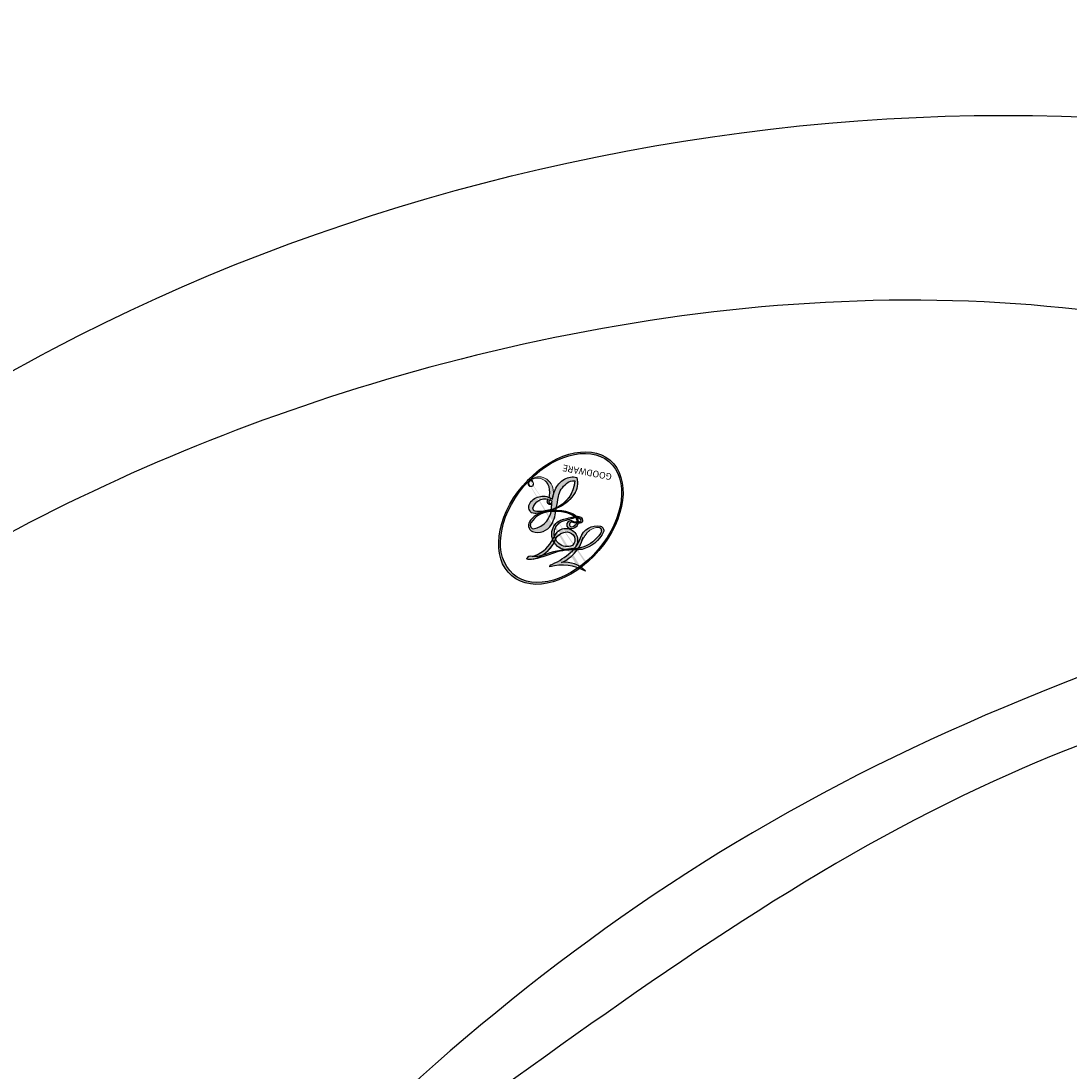
# Model space of a CAD drawing. Units: millimetres. Extents: x 1059 to 2319, y 82 to 973.
# Drawn here: x 2222 to 2222, y 320 to 320 of the extents above; entities that cross this region are included whole.
import ezdxf
from ezdxf.xclip import XClip

# ---------------------------------------------------------------- set-up
doc = ezdxf.new("R2010")
doc.units = ezdxf.units.MM
doc.header["$XCLIPFRAME"] = 2
doc.layers.add('H-06.木作(細線)', color=8, linetype='Continuous')
doc.layers.add('H-08.木作(細線)', color=8, linetype='Continuous')
doc.layers.add('logo', color=240, linetype='Continuous', plot=False)
doc.styles.get("Standard").update_dxf_attribs({"font": 'arial.ttf'})

# ---------------------------------------------------------------- blocks, each defined once
blk = doc.blocks.new('logo')
at = {"layer": 'logo'}
h = blk.add_hatch(color=256, dxfattribs=at)
edge = h.paths.add_edge_path()
edge.add_ellipse((0.1802914912277629, 0.6045799425100995), major_axis=(0.3229310822019948, 0.5660060967866092), ratio=0.6591105981489803, start_angle=263.8575603848327, end_angle=429.8250477163325)
edge.add_arc((0.01771428938263853, 1.391569346549659), 0.3993341679718461, 258.9967413552358, 261.0580007118785)
edge.add_ellipse((0.1787985320825101, 0.6023774291033988), major_axis=(0.3143045515932551, 0.550886248658738), ratio=0.6598378267023628, start_angle=263.2429892943743, end_angle=428.5195051545401, ccw=False)
edge.add_arc((0.5073199427151849, 0.3746967277193107), 0.04332311897827124, 263.9961799065642, 282.4455010696743)
edge = h.paths.add_edge_path()
edge.add_ellipse((0.1787985320825101, 0.6023774291033988), major_axis=(0.3143045515932551, 0.550886248658738), ratio=0.6598378267023628, start_angle=70.27444383542638, end_angle=262.8393938163964, ccw=False)
edge.add_arc((0.03068698310926266, 1.204096049413238), 0.2374621132576002, 245.2323085429004, 248.2556509235489, ccw=False)
edge.add_ellipse((0.1802914912277629, 0.6045799425100995), major_axis=(0.3229310822019948, 0.5660060967866092), ratio=0.6591105981489803, start_angle=71.19986132064916, end_angle=263.5874831709492)
edge.add_arc((0.5026783769171743, 0.3667582457528624), 0.03889587363998076, 266.46582511937555, 288.39279538090886, ccw=False)
edge = h.paths.add_edge_path(flags=17)
edge.add_line((0.1957087584469264, 1.019739823916098), (0.1957087584469264, 1.034098023633305))
edge.add_arc((0.01771428938263853, 1.391569346549659), 0.3993341679718463, 261.0580007118787, 296.46993326101176, ccw=False)
edge.add_ellipse((0.1787985320825101, 0.6023774291033988), major_axis=(0.3143045515932551, 0.550886248658738), ratio=0.6598378267023628, start_angle=68.51950515454008, end_angle=70.27444383542637)
edge.add_arc((0.03068698310926266, 1.204096049413238), 0.2374621132576002, 248.2556509235472, 287.7328540247523)
edge.add_arc((0.1787515700016229, 0.8428055305785165), 0.1548912369510153, 119.2734902879766, 139.7005654380212)
edge.add_arc((0.4473028325628547, 0.5857130801532549), 0.5264673858294753, 137.2637964536153, 146.3296441712179)
edge.add_arc((0.699990274517404, 0.4866655720743438), 0.7937747080540483, 150.495440047385, 153.133153759539)
edge.add_arc((0.1745226173352421, 0.06722498738599825), 0.7993051380316838, 100.81859140067678, 103.20768185935663, ccw=False)
edge.add_arc((0.3030484850914945, 0.6842535605883313), 0.3253316575808651, 138.9230766667263, 148.8947779466664, ccw=False)
edge.add_arc((0.6247753021470999, 0.3946425204858315), 0.7581851605665992, 124.46568866148871, 138.4001760205241, ccw=False)
edge = h.paths.add_edge_path()
edge.add_arc((0.03068698310926266, 1.204096049413238), 0.2374621132576002, 233.3595557964515, 245.2323085428985)
edge.add_ellipse((0.1802914912277629, 0.6045799425100995), major_axis=(0.3229310822019948, 0.5660060967866092), ratio=0.6591105981489803, start_angle=69.8250477163325, end_angle=71.19986132064912, ccw=False)
edge.add_arc((0.01771428938263853, 1.391569346549659), 0.3993341679718461, 251.1922767923416, 258.9967413552355, ccw=False)
h.paths.add_polyline_path([(-0.05230556841343059, 0.8157453957182952, -0.021859056043336), (-0.01507380947805359, 0.83128368382404, -0.004954860000038527), (-0.00810373917556717, 0.8453871283209082, 0.01296660139934615), (-0.04819829918778851, 0.8348734075898392, 0.2233168218597432), (-0.2014011449027748, 0.6528535364541312, 0.4252427048585448), (-0.1683051170384715, 0.6103540628209885, 0.3932468187878483), (-0.01762062065063219, 0.7391353612993043, -0.08455806392049481), (0.01863162675181229, 0.8422020905063619, 0.01919431720782771), (-0.01507380947805359, 0.83128368382404, 0.00472601496695061), (-0.02146029121468018, 0.817705401067542, 0.02114843064291109), (-0.0385352395078371, 0.731271739926342, -0.08072109411544336), (-0.0657668188050593, 0.6647157422494274, -0.1041126089873124), (-0.1095005248516827, 0.6338635803485886, -0.09487265850930753), (-0.1615376919817209, 0.6213485423295424, -0.2078766928766236), (-0.1806048093676509, 0.6426082113111988, -0.2230344450931209), (-0.1780736952623556, 0.6710532802908347, -0.1686900671656828)], flags=17)
h.paths.add_polyline_path([(0.3601444251999055, 0.9744338414684535, 0.08859226629592737), (0.2835073553887923, 0.9527853389090524, 0.1407242370476406), (0.1982018572907691, 0.8196671719715596, -0.01227177250547251), (0.2022841222515126, 0.8147051671339796, -0.04153164331666979), (0.2150540611637553, 0.7974176329671536, 0.005558464624925259), (0.2209631089517643, 0.8159314326703679, -0.1878740793793823)], flags=17)
h.paths.add_polyline_path([(0.1897142947582324, 0.7303215851770801, 0.0115915370869728), (0.2047059639044164, 0.7679695011984222, 0.05688370383272847), (0.1918557768840401, 0.7904103092669175, -0.2712076389547624), (0.104537738736326, 0.711475444863936, -0.6796773919459298), (0.03965647445693321, 0.8164824763771321, -0.2900714316886079), (0.156914567009153, 0.8216799143929165, -0.1039224699488403), (0.1918557768840401, 0.7904103092669175, 0.05334853169188579), (0.1967681846745108, 0.8147051671339796, -0.004507969820746855), (0.1982018572907691, 0.8196671719715596, 0.2206035135701973), (0.0977739846730401, 0.8649461524264552, -0.01550142577462651), (0.0459350263390661, 0.8490112198160205, 0.00876830390257717), (0.03017708532752295, 0.8452974066130992, 0.02953939081686043), (0.0175457415789424, 0.8363910639072856, 1.009366776920765)], flags=17)
h.paths.add_polyline_path([(0.2150540611637553, 0.7974176329671536, -0.008928044058282365), (0.2047059639044164, 0.7679695011984222, -0.3476776960045613), (0.1679542116507946, 0.6313600905932617, 0.007270499821651857), (0.06358657876626239, 0.5787944804405925, -0.03560609058727635), (0.05895027547740028, 0.575940708536109, 0.01139008744123329), (0.06744892920141865, 0.571468074654149, 0.0121005007826768), (0.1545408028796373, 0.6096588174459612, 0.4616392744760571)], flags=17)
h.paths.add_polyline_path([(0.1077747728140821, 0.6735532254033387, 0.4331813314891947), (0.02724251157269464, 0.6315920425049626, 0.04485966569812438), (0.02569205851068546, 0.6202306754530582, -0.02678327127818661), (0.03807156646325893, 0.622268852538582, -0.142026000870599), (0.04976623274160374, 0.6424708780014043, -0.3074293050449363), (0.08627541476562328, 0.6616177569894717, -0.9534009816383994), (0.07053261014334566, 0.6213149306240666, 0.06961301498217881), (0.03807156646325893, 0.622268852538582, 0.04289129193809801), (0.03695020705163188, 0.6151785492311319, -0.06771935356188001), (0.07003147040268232, 0.6143533218064476, 0.8933793397286959)], flags=17)
h.paths.add_polyline_path([(0.02131583426853467, 0.6124138967943509, -0.009242549506202803), (0.0257419910212775, 0.6134095670768147, -0.02665142947774641), (0.02569205851068546, 0.6202306754530582, 0.01368370592972651), (0.01946887659505592, 0.6186807099666112, 0.1743261054895702), (-0.00349825258126657, 0.6062716579290282, 0.391287119431291), (0.005613851330053876, 0.5707360095921103, 0.2105547002655037), (0.0418485647696798, 0.5632758718793411), (0.04291173479759891, 0.561601267801052, 0.001325611377629147), (0.05259464934169955, 0.5654491270888684, -0.005065274568175245), (0.04991129326299415, 0.5670845499780626, -0.02752815215014762), (0.0446363764040143, 0.5717549030196096, -0.1952920133699726), (0.0171001214930584, 0.5801918241422754, -0.6592984287717002)], flags=17)
h.paths.add_polyline_path([(0.03695020705163188, 0.6151785492311319, 0.02312704452406808), (0.0257419910212775, 0.6134095670768147, 0.1846723411631602), (0.0446363764040143, 0.5717549030196096, 0.09835508698171387), (0.05895027547740028, 0.575940708536109, -0.00978770269035779), (0.05181627512683917, 0.5800900359981824, -0.240413133197712)], flags=17)
h.paths.add_polyline_path([(0.06744892920141865, 0.571468074654149, -0.002039086036632996), (0.05259464934169955, 0.5654491270888684, 0.07598953021402204), (0.09602777759209857, 0.5478220055574639, 0.1084310323164508), (0.2335050702713488, 0.5508145082039846, -0.004552359178270984), (0.2332031599398761, 0.5566395580299286, -0.0283319159353915), (0.1678197358887701, 0.5494967985196126, -0.1237080263213182)], flags=17)
h.paths.add_polyline_path([(0.3961773480441479, 0.7392365069936204, -0.5517299937189176), (0.4237469814415817, 0.6878573508229238, -0.1897896029508824), (0.3036419916588784, 0.5729648230417297, -0.01388117698386278), (0.2724998600933759, 0.5646047232085039, 0.01103912404721258), (0.2726171806607454, 0.556339671799833, 0.02216203085154623), (0.294634035688432, 0.561867080360571, -0.01096585878545845), (0.3113842380389542, 0.567947896755868, -0.001761100456537227), (0.3461386303115432, 0.5836198053202679, 0.03474429840727061), (0.3759161139769276, 0.6030616371772339, 0.08610291134086423), (0.4334771144822298, 0.6717654332396705, 0.5066594807780262), (0.3980013446580415, 0.7640918848564979, 0.3552052302613521), (0.2501881690386654, 0.6740848451963757, 0.09342211340373655), (0.2332031599398761, 0.5566395580299286, 0.01726283517204237), (0.2724998600933759, 0.5646047232085039, -0.3139095768473526)], flags=17)
h.paths.add_polyline_path([(0.2585770361056348, 0.5458189120918178, -0.00970179657672169), (0.2727876776061748, 0.5526473205472939, -0.004935924228143223), (0.2726171806607454, 0.556339671799833, -0.03536928119621949), (0.236726589517275, 0.5516129661345985, -0.00258674009545134), (0.2335050702713488, 0.5508145082039846, 0.01440468535962261), (0.2351580052327336, 0.5324356305582114, -0.02050935983597559)], flags=17)
h.paths.add_polyline_path([(0.2732093080103368, 0.546779193443399, -0.00785664003140717), (0.2727876776061748, 0.5526473205472939, 0.009701796576718462), (0.2585770361056348, 0.5458189120918178, 0.02050935983598017), (0.2351580052327336, 0.5324356305582114, 0.000680888531336392), (0.2352623283550201, 0.531569460575156, -0.002588116351320516), (0.23603359471781, 0.5259769832246093, -0.01371258215328648), (0.2485680980298639, 0.5342724894226194, -0.01198013518408353)], flags=17)
h.paths.add_polyline_path([(0.2775829619658907, 0.5197747030988467, -0.03657898652114943), (0.2732093080103368, 0.546779193443399, 0.0119801351840829), (0.2485680980298639, 0.5342724894226194, 0.0134108692760928), (0.2360495025222917, 0.5258569488760259, 0.001088580213132376), (0.2350756948035269, 0.5251725232747049, 0.01593336830827142), (0.2355443970463966, 0.4269779970863965, -0.1902026159777679), (0.1870881993254443, 0.3040625678486322, -0.2661611695614833), (0.1213594572309376, 0.2691329711169601, -0.2073165086283806), (0.1832547434769367, 0.4774749345606324, -0.06459314176191647), (0.2350792635388643, 0.5253040150964807, -0.001016817078696529), (0.2352623283550201, 0.531569460575156, -0.0006808885313488096), (0.2351580052327336, 0.5324356305582114, 0.1525377839630521), (0.1076289262309729, 0.3834219235513956, 0.2302412230988999), (0.1105060786630929, 0.23817483466064, 0.234094741273827), (0.2113390103604615, 0.2714774613959889, 0.172716903701725), (0.2737502371583105, 0.3748320669747045, 0.02813155534165157), (0.2812866608765034, 0.4407611798724247, -0.01435151781848595), (0.2820583406301012, 0.4591253095941283, 0.06201608288984124), (0.3139585848584829, 0.4484350370994434, 0.3494866153747248), (0.464949853851067, 0.5256955051090699, 0.3924066729197783), (0.4355419280163915, 0.6057995947885502, 0.1301076997640089), (0.3830701842125563, 0.5999521838903092, 0.001865372168486674), (0.3461386303115432, 0.5836198053202679, -0.05472112838869806), (0.294634035688432, 0.561867080360571, 0.01459322496150621), (0.2727876776061748, 0.5526473205472939, 0.0078566400314079), (0.2732093080103368, 0.546779193443399, -0.01108000849836338), (0.2965086155727477, 0.55728347380591, -0.1006777564325591), (0.4078980002250319, 0.5882487102289815, -0.3492029408971026), (0.4322182231735496, 0.5655765199562666, -0.402436893655924), (0.3163307132363116, 0.4647718286369127, -0.009973720721309132), (0.3173924490274658, 0.4691670745141892, 0.6133720589346167), (0.2948300816515257, 0.5078601469804198, 0.1757128613883309), (0.2790813191950292, 0.5031389568403029, -0.002483924896502284), (0.2801474653115292, 0.4896262754855343, -0.4636439566526038), (0.3024185474187107, 0.4930488583158876, -0.5137676618201015), (0.300458431678635, 0.467046954633588, -0.0750515546979712), (0.2810496769998281, 0.4765659267541196, 0.007944002259326899)], flags=17)
h.paths.add_polyline_path([(0.3139585848584829, 0.4484350370994434, -0.06201608288984121), (0.2820583406301012, 0.4591253095941283, -0.007786344994728682), (0.2812866608765034, 0.4407611798724247, 0.02757247652769637), (0.2827627458300412, 0.4054988815096294, 0.05820023890153306), (0.2836784263763548, 0.3967188038159293, 0.2646597849976745), (0.3787276363163983, 0.2932210735971239, 0.3153274601522557), (0.4945893319254537, 0.328712794806961, -0.02586660080713447), (0.4907040384750871, 0.3297514328087345, -0.3803631673759104), (0.3531204571172566, 0.3280716161589226, -0.1539544757914205), (0.3145165439382254, 0.4049609248404522, -0.0908309219414973)], flags=17)
h.paths.add_polyline_path([(0.4638140665520041, 0.3683248876122889, 0.3364317195218746), (0.4907040384750871, 0.3297514328087345, 0.0258666008071405), (0.4945893319254537, 0.328712794806961, 0.02639439727819642), (0.4985565019924252, 0.3322692042911513, -0.0259271544351559), (0.4942123299151717, 0.3334040755398746, -0.1732853820220084), (0.4710130352214037, 0.3510598686052617, -0.6853148175230003), (0.4866631730146764, 0.3832862350909636, -0.4910266436165239), (0.5032800518129079, 0.3451704189756128, -0.04054744413361341), (0.4942123299151717, 0.3334040755398746, 0.0259271544351559), (0.4985565019924252, 0.3322692042911513, 0.1396531341872101), (0.5120559585211595, 0.3564227127581034, 1.004842765417396)], flags=17)
h.paths.add_polyline_path([(0.4060733820242604, 1.003818160015726, 0.1438390393645085), (0.3493907882984786, 0.9962406504719183, 0.06921317461904568), (0.2835073553887923, 0.9527853389090524, -0.08859226629592848), (0.3601444251999055, 0.9744338414684535, 0.4046355192096127)], flags=17)
h.paths.add_polyline_path([(0.2704679584294354, 0.9459210076247473, -0.01626974206808632), (0.2835073553887923, 0.9527853389090524, -0.06921317461904479), (0.3493907882984786, 0.9962406504719183, 0.03762599015117966), (0.2241811307776516, 0.932558245834116, -0.08221276787595427), (0.03803748201244161, 0.854791182407098, 0.004306136525557315), (0.02449301217347966, 0.8523235934781042, 0.008988616880162765), (0.01863162675181229, 0.8422020905063619, -0.006473605751648267), (0.03017708532752295, 0.8452974066130992, -0.1369455202377756), (0.0977739846730401, 0.8649461524264552, 0.05466800111129)], flags=17)
h = blk.add_hatch(color=256, dxfattribs=at)
edge = h.paths.add_edge_path()
edge.add_ellipse((0.1787985320825101, 0.6023774291033988), major_axis=(0.3143045515932551, 0.550886248658738), ratio=0.6598378267023628, start_angle=68.51950515454013, end_angle=70.27444383542638, ccw=False)
edge.add_arc((0.01771428938263853, 1.391569346549659), 0.3993341679718461, 258.9967413552348, 261.0580007118781, ccw=False)
edge.add_ellipse((0.1802914912277629, 0.6045799425100995), major_axis=(0.3229310822019948, 0.5660060967866092), ratio=0.6591105981489803, start_angle=69.82504771633249, end_angle=71.19986132064916)
edge.add_arc((0.03068698310926266, 1.204096049413238), 0.2374621132576002, 245.232308542898, 248.2556509235465)
for points in [[(0.01863162675181229, 0.8422020905063619, 0.01919431720782712), (-0.01507380947805359, 0.83128368382404, 0.00472601496695109), (-0.02146029121468018, 0.817705401067542, -0.04458682337099956), (-0.0444193095281662, 0.7318085008992057, -0.076229827986746), (-0.07547703635282232, 0.6710310665012003, -0.2358640760463701), (-0.1623128158807958, 0.6232642294426114, -0.4502974716918374), (-0.1780736952623556, 0.6710532802908347, -0.1686900671656764), (-0.05230556841343059, 0.8157453957182952, -0.02185905604333879), (-0.01507380947805359, 0.83128368382404, -0.004954860000039027), (-0.00810373917556717, 0.8453871283209082, 0.01296660139934728), (-0.04819829918778851, 0.8348734075898392, 0.2233168218597408), (-0.2014011449027748, 0.6528535364541312, 0.4252427048585448), (-0.1683051170384715, 0.6103540628209885, 0.3932468187878483), (-0.01762062065063219, 0.7391353612993043, -0.0845580639204947)], [(-0.1623128158807958, 0.6232642294426114, -0.2065216735365617), (-0.1806048093676509, 0.6426082113111988, 0.2078766928766259), (-0.1615376919817209, 0.6213485423295424, 0.02430501966049054), (-0.1477740670397907, 0.6226661580376458, -0.04337341925220608)], [(0.2726171806607454, 0.556339671799833, -0.01103912404721306), (0.2724998600933759, 0.5646047232085039, -0.01726283517204249), (0.2332031599398761, 0.5566395580299286, 0.004552359178271081), (0.2335050702713488, 0.5508145082039846, 0.002586740095451355), (0.236726589517275, 0.5516129661345985, 0.03536928119621992)]]:
    blk.add_hatch(color=256, dxfattribs=at).paths.add_polyline_path(points)
h = blk.add_hatch(color=256, dxfattribs=at)
h.paths.add_polyline_path([(0.2150540611637553, 0.7974176329671536, 0.04153164331664885), (0.2022841222515126, 0.8147051671339796, 0.01227177250549282), (0.1982018572907691, 0.8196671719715596, 0.004507969820750146), (0.1967681846745108, 0.8147051671339796, -0.05334853169187739), (0.1918557768840401, 0.7904103092669175, -0.05688370383272678), (0.2047059639044164, 0.7679695011984222, 0.008928044058282486)])
h.paths.add_polyline_path([(0.01863162675181229, 0.8422020905063619, -0.008988616880162116), (0.02449301217347966, 0.8523235934781042, 0.01042475127150461), (-0.00810373917556717, 0.8453871283209082, 0.004954860000038847), (-0.01507380947805359, 0.83128368382404, -0.01919431720782767)])
h.paths.add_polyline_path([(0.0977739846730401, 0.8649461524264552, 0.1369455202377763), (0.03017708532752295, 0.8452974066130992, -0.008768303902576382), (0.0459350263390661, 0.8490112198160205, 0.01550142577462738)])
h.paths.add_polyline_path([(0.03807156646325893, 0.622268852538582, 0.02678327127818773), (0.02569205851068546, 0.6202306754530582, 0.02665142947774828), (0.0257419910212775, 0.6134095670768147, -0.02312704452407075), (0.03695020705163188, 0.6151785492311319, -0.04289129193809763)])
h.paths.add_polyline_path([(0.06744892920141865, 0.571468074654149, -0.01139008744123158), (0.05895027547740028, 0.575940708536109, -0.09835508698171976), (0.0446363764040143, 0.5717549030196096, 0.02752815215013946), (0.04991129326299415, 0.5670845499780626, 0.005065274568173491), (0.05259464934169955, 0.5654491270888684, 0.00203908603663323)])
for p, q in [((0.1957087584469264, 1.034098023629667), (0.1957087584469264, 1.019739823916098)), ((0.04291173479759891, 0.561601267801052), (0.0418485647696798, 0.5632758718793411))]:
    blk.add_line(p, q, dxfattribs=at)
at = {"layer": 'logo', "lineweight": 0}
for p, q in [((0.1957087584469264, 1.019739823916098), (0.1957087584469264, 1.034098023629667)), ((0.0418485647696798, 0.5632758718793411), (0.04291173479759891, 0.561601267801052))]:
    blk.add_line(p, q, dxfattribs=at)
at = {"layer": 'logo'}
for points in [[(-0.1683051170384715, 0.6103540628209885, -0.4252427048585419), (-0.2014011449027748, 0.6528535364541312, -0.2233168218597428), (-0.04819829918778851, 0.8348734075898392, -0.02770344236119389), (0.03803748201244161, 0.854791182407098, 0.08221276787596012), (0.2241811307776516, 0.932558245834116, -0.03762599015117698), (0.3493907882984786, 0.9962406504719183, -0.1438390393645085), (0.4060733820242604, 1.003818160015726, -0.8727750605919423)], [(0.1957087584469264, 1.019739823916098, 0.06087570300022179), (0.05780434039661486, 0.8980197808350567, 0.1377163805939768), (-0.01762062065063219, 0.7391353612993043, -0.3932468187878277), (-0.1683051170384715, 0.6103540628209885, 79.5784587167159)], [(-0.1110283693142264, 1.013557302380832, 0.2001721110250373), (0.1957087584469264, 1.034098023629667, -0.06696522655621184)], [(-0.1110283693142264, 1.013557302380832, 0.2418021369812594), (0.1030130219332932, 0.9779164762112487, 0.5759375712262855)], [(0.1932232384260715, 1.018026474408543, 0.002732520062785908), (0.1957087584469264, 1.019739823916098)], [(0.3493907882984786, 0.9962406504719183, 0.2167173946758744), (0.1967681846745108, 0.8147051671339796, 0.6383265539989161)], [(0.2704679584294354, 0.9459210076247473, -0.105013371836621), (0.3601444251999055, 0.9744338414684535, 0.4046355192096127), (0.4060733820242604, 1.003818160015726, 1.743742499028333)], [(-0.05230556841343059, 0.8157453957182952, -0.05634865605229895), (0.0459350263390661, 0.8490112198160205, 0.07022894113525269), (0.2704679584294354, 0.9459210076247473, 0.769245452175019)], [(0.06061994034462259, 0.9429864337662366, 0.03957786866485315), (0.009155046396699618, 0.8775939219158317, 0.02119316860327467), (-0.02146029121468018, 0.817705401067542, 0.7003962402884644)], [(0.1030130219332932, 0.9779164762112487, 0.08936670223265955), (0.06061994034462259, 0.9429864337662366, 0.02839744826823236)], [(0.3601444251999055, 0.9744338414684535, 0.1878740793793891), (0.2209631089517643, 0.8159314326703679, 0.7832258060572383)], [(-0.1615376919817209, 0.6213485423295424, -0.4345306362253787), (-0.1780736952623556, 0.6710532802908347, -0.1686900671656771), (-0.05230556841343059, 0.8157453957182952, 0.9091828181362692)], [(-0.02146029121468018, 0.817705401067542, 0.02114843064290976), (-0.0385352395078371, 0.731271739926342, 0.6581859547938771)], [(0.2209631089517643, 0.8159314326703679, -0.02608314483907619), (0.1897142947582324, 0.7303215851770801, -1.009366776920672), (0.0175457415789424, 0.8363910639072856, 0.6247731714532294)], [(0.0175457415789424, 0.8363910639072856, -0.4169432612355427), (0.2022841222515126, 0.8147051671339796, 0.8285324686616854)], [(0.1967681846745108, 0.8147051671339796, -0.3293209606216967), (0.104537738736326, 0.711475444863936, -0.6796773919459292), (0.03965647445693321, 0.8164824763771321, 0.4158709405261485)], [(0.03965647445693321, 0.8164824763771321, -0.2900714316881845), (0.156914567009153, 0.8216799143929165, -0.5397990693515548), (0.1679542116507946, 0.6313600905932617, 0.007270499821651902), (0.06358657876626239, 0.5787944804405925, -1.514750343190106)], [(0.2022841222515126, 0.8147051671339796, -0.5130066076122632), (0.1545408028796373, 0.6096588174459612, -1.702754082827425)], [(0.1678197358887701, 0.5494967985196126, 0.05953593816143615), (0.3036419916588784, 0.5729648230417297, 0.1897896029508848), (0.4237469814415817, 0.6878573508229238, 0.5517299937189053), (0.3961773480441479, 0.7392365069936204, 0.3816204681033822), (0.2775829619658907, 0.5197747030988467, -0.007944002259329648), (0.2810496769998281, 0.4765659267541196, -0.007944002259329648)], [(0.3759161139769276, 0.6030616371772339, 0.08610291134086423), (0.4334771144822298, 0.6717654332396705, 0.5066594807780268), (0.3980013446580415, 0.7640918848564979, 0.3552052302613527), (0.2501881690386654, 0.6740848451963757, 0.1132693649479276), (0.2352623283550201, 0.531569460575156, 0.5831314952798562)], [(0.0418485647696798, 0.5632758718793411, -0.2105547002655265), (0.005613851330053876, 0.5707360095921103, -0.3912871194312475), (-0.00349825258126657, 0.6062716579290282, -0.1743261054895447), (0.01946887659505592, 0.6186807099666112, -0.1104059592868424), (0.07053261014334566, 0.6213149306240666, 0.9534009816383265), (0.08627541476562328, 0.6616177569894717)], [(0.06358657876626239, 0.5787944804405925, -0.3386137699050284), (0.0171001214930584, 0.5801918241422754, -0.6592984287716792), (0.02131583426853467, 0.6124138967943509, -0.1003158122521137), (0.07003147040268232, 0.6143533218064476, 0.8933793397286947), (0.1077747728140821, 0.6735532254033387, 0.4331813314891947), (0.02724251157269464, 0.6315920425049626, 0.2892991997957457), (0.04991129326299415, 0.5670845499780626, 0.0810860154248285), (0.09602777759209857, 0.5478220055574639, -0.6847837712609218)], [(0.08627541476562328, 0.6616177569894717, 0.307429305044931), (0.04976623274160374, 0.6424708780014043, 0.4464322647557979), (0.05181627512683917, 0.5800900359981824, 0.1452688044190072), (0.1678197358887701, 0.5494967985196126, -0.2149794390508303)], [(0.1545408028796373, 0.6096588174459612, -0.01546583697774856), (0.04291173479759891, 0.561601267801052, 0.6080141768509018)], [(0.2820583406301012, 0.4591253095941283, -0.03592576958861839), (0.2737502371583105, 0.3748320669747045, -0.1727169037017231), (0.2113390103604615, 0.2714774613959889, -0.2340947412738342), (0.1105060786630929, 0.23817483466064, -0.2302412230988991), (0.1076289262309729, 0.3834219235513956, -0.1735902124985646), (0.2585770361056348, 0.5458189120918178)], [(0.09602777759209857, 0.5478220055574639, 0.1110489197348274), (0.236726589517275, 0.5516129661345985, 0.1479759815441559), (0.3759161139769276, 0.6030616371772339, 0.3935249538523782)], [(0.2485680980298639, 0.5342724894226194, -0.02306320509228194), (0.2965086155727477, 0.55728347380591, -0.1006777564325578), (0.4078980002250319, 0.5882487102289815, -0.3492029408971207), (0.4322182231735496, 0.5655765199562666, -0.4024368936559268), (0.3163307132363116, 0.4647718286369127, -0.2471362217119116)], [(0.2585770361056348, 0.5458189120918178, -0.0352737193180119), (0.3113842380389542, 0.567947896755868, -0.003626484538416195), (0.3830701842125563, 0.5999521838903092, 0.3894892301551027)], [(0.3830701842125563, 0.5999521838903092, -0.1301076997640494), (0.4355419280163915, 0.6057995947885502, -0.3924066729197594), (0.464949853851067, 0.5256955051090699, -0.4206191088823891), (0.2820583406301012, 0.4591253095941283, -0.4206191088823891)], [(0.2352623283550201, 0.531569460575156, 0.01697180463822454), (0.2355443970463966, 0.4269779970863965, -0.1902026159777679), (0.1870881993254443, 0.3040625678486322, -0.2661611695614849), (0.1213594572309376, 0.2691329711169601, -0.2909371293761529), (0.2485680980298639, 0.5342724894226194, 0.2119685697849922)], [(0.2790813191950292, 0.5031389568403029, -0.1757128613882636), (0.2948300816515257, 0.5078601469804198, -0.6133720589346167), (0.3173924490274658, 0.4691670745141892)], [(0.300458431678635, 0.467046954633588, 0.5137676618199993), (0.3024185474187107, 0.4930488583158876, 0.463643956655889), (0.2801474653115292, 0.4896262754855343, 0.463643956655889)], [(0.300458431678635, 0.467046954633588, -0.07505155469793472), (0.2810496769998281, 0.4765659267541196)], [(0.3173924490274658, 0.4691670745141892, 0.009973720721305295), (0.3163307132363116, 0.4647718286369127, 0.009973720721305295)], [(0.3139585848584829, 0.4484350370994434, 0.09083092194145637), (0.3145165439382254, 0.4049609248404522, 0.1697044603992359), (0.3594272650934727, 0.3219648198219147)], [(0.5120559585211595, 0.3564227127581034, -0.1666618571212795), (0.4945893319254537, 0.328712794806961, -0.7073896391061711)]]:
    blk.add_lwpolyline(points, format="xyb", dxfattribs=at)
at = {"layer": 'logo', "lineweight": 0}
for centre, radius, start, end in [((0.01771428938263853, 1.391569346549659), 0.3993341679718463, 251.1922767913685, 296.4699332626376), ((0.6247753021470999, 0.3946425204858315), 0.7581851605665992, 124.4656886606378, 138.4001760202567), ((0.7093146972056275, 0.133641268644169), 0.9346779732865962, 112.6485816438124, 121.2677574869487), ((0.4726590013287932, 0.737680119077595), 0.2864412692628202, 115.4893780276352, 131.3266121880985), ((0.4726590013287932, 0.737680119077595), 0.2864412692628202, 115.4893780276352, 131.3266121880985), ((0.3906297195389925, 0.9035502959095538), 0.1014502404319982, 81.2438810002133, 113.9847934559651), ((0.3679265816626867, 1.01285662457758), 0.03920296189220897, 258.5501936325538, 346.6702123166829), ((0.4473028325628547, 0.5857130801532549), 0.5264673858294758, 137.263796452155, 146.3296441699156), ((-0.1037734331875981, 1.455891264829006), 0.6176015258742746, 283.2744387459256, 302.0739384075951), ((0.1787515700016229, 0.8428055305785165), 0.1548912369510153, 119.2734902882772, 139.7005654394931), ((-0.1850751435686107, 1.692813119699167), 0.8748527561050845, 288.8632517205265, 301.3797756777096), ((0.4726590013287932, 0.737680119077595), 0.2864412692628202, 131.3266121880985, 163.3678297330452), ((0.4940248927032371, 0.7165141910190869), 0.2905968438785877, 117.4328421612898, 159.9942786530922), ((0.3824366897497384, 0.7490435223962777), 0.2264900461198248, 115.8994592670164, 119.6278805318616), ((0.3824366897497384, 0.7490435223962777), 0.2264900461198247, 95.64847755732207, 115.8994592670164), ((0.3824366897497384, 0.7490435223962777), 0.2264900461198248, 95.64847755732207, 115.8994592670164), ((0.06880690531579603, 0.5809082623973154), 0.279622089332472, 114.7361682827167, 165.0904020367869), ((0.093143185151348, 0.5623139480239843), 0.2922034198878472, 119.8522701667186, 158.1526064312452), ((0.1439353603091149, 0.3979018227310007), 0.4616316210841608, 110.1482462160117, 115.1571751545784), ((0.1745226173352421, 0.06722498738599825), 0.7993051380316741, 103.2076818622485, 106.1792414672824), ((-0.5136094913195848, 0.9032331150892787), 0.4995256000179559, 339.9295794800711, 350.1413633094176), ((0.699990274517404, 0.4866655720743438), 0.7937747080540478, 154.2687147294743, 155.3518295122541), ((0.3030484850914945, 0.6842535605883313), 0.3253316575808651, 150.9547617137517, 170.2880518850071), ((0.699990274517404, 0.4866655720743438), 0.7937747080540478, 153.1331537588159, 154.2687147294743), ((0.699990274517404, 0.4866655720743438), 0.7937747080540479, 153.1331537588159, 154.2687147294743), ((0.1439353603091149, 0.3979018227310007), 0.4616316210841607, 105.7497728631555, 110.1482462160117), ((0.1439353603091149, 0.3979018227310007), 0.4616316210841607, 105.7497728631555, 110.1482462160117), ((0.699990274517404, 0.4866655720743438), 0.7937747080540479, 150.4954400472854, 153.1331537588159), ((0.1745226173352421, 0.06722498738599825), 0.7993051380316741, 100.8185914038015, 103.2076818622485), ((0.1745226173352421, 0.06722498738599825), 0.7993051380316745, 100.8185914038015, 103.2076818622485), ((0.1031355585600977, 0.7825537336520938), 0.1011141676495096, 147.8294666415768, 328.8978089759132), ((0.09917247269004292, 0.7340349746164065), 0.1309186474125093, 121.8036290198132, 128.5715906519971), ((0.3030484850914945, 0.6842535605883313), 0.3253316575808651, 148.8947779475074, 150.9547617137517), ((0.3030484850914945, 0.6842535605883313), 0.3253316575808651, 148.8947779475074, 150.9547617137517), ((0.1439353603091149, 0.3979018227310007), 0.4616316210841607, 104.2661524338862, 105.7497728631555), ((0.3030484850914945, 0.6842535605883313), 0.3253316575808652, 138.9230766657804, 148.8947779475074), ((0.1745226173352421, 0.06722498738599825), 0.7993051380316745, 99.83170370540198, 100.8185914038015), ((0.09287823058366484, 0.7768191064760686), 0.06637573533898945, 143.3047786126605, 280.1170213466692), ((0.09917247269004292, 0.7340349746164065), 0.1309186474125092, 90.61205172590071, 121.8036290198132), ((0.1439353603091149, 0.3979018227310007), 0.4616316210841607, 102.2566567033623, 104.2661524338862), ((0.1023880603188445, 0.7265248311214236), 0.1096705512175779, 60.18609267473747, 124.8898293947019), ((-0.1850751435686107, 1.692813119699167), 0.8748527561050845, 285.3108711469335, 288.8632517205265), ((0.09917247269004292, 0.7340349746164065), 0.1309186474125093, 40.85046461311279, 90.61205172590071), ((0.099974177979675, 0.7228969508951195), 0.1140187781782032, 36.30794345044671, 60.04002925768438), ((0.08078630195632286, 0.8255125719815624), 0.1164843213029707, 342.4614430133101, 354.6764463948511), ((0.08078630195632286, 0.8255125719815624), 0.1164843213029707, 342.4614430133101, 354.6764463948511), ((0.4726590013287932, 0.737680119077595), 0.2864412692628202, 163.3678297330452, 164.4009733132637), ((0.4726590013287932, 0.737680119077595), 0.2864412692628202, 163.3678297330452, 164.4009733132637), ((0.09917247269004292, 0.7340349746164065), 0.1309186474125093, 38.0381226940256, 40.85046461311279), ((0.09917247269004292, 0.7340349746164065), 0.1309186474125093, 38.0381226940256, 40.85046461311279), ((0.1047861610004475, 0.7293252578583633), 0.1295977675376132, 31.69606246082502, 41.20894696694587), ((0.1047861610004475, 0.7293252578583633), 0.1295977675376132, 31.69606246082502, 41.20894696694587), ((-0.6146506535424123, 1.07243430782637), 0.8740961532488335, 341.6615349788927, 342.9354281118616), ((-0.1621726876892353, 0.7557257770322394), 0.1455010033764225, 267.5844398299313, 353.4527415078689), ((-0.2581129174050147, 0.8026834608690478), 0.22514044059216, 324.2141919899058, 341.651058703596), ((0.08078630195632286, 0.8255125719815624), 0.1164843213029707, 281.7652561794561, 342.4614430133101), ((0.1047861610004475, 0.7293252578583633), 0.1295977675376132, 292.5764536897098, 31.69606246082502), ((0.099974177979675, 0.7228969508951195), 0.1140187781782032, 306.5995004689024, 23.28519288812475), ((-0.6146506535424123, 1.07243430782637), 0.8740961532488335, 336.9589667272514, 339.6154323667525), ((0.099974177979675, 0.7228969508951195), 0.1140187781782031, 23.28519288812475, 36.30794345044671), ((0.099974177979675, 0.7228969508951195), 0.1140187781782032, 23.28519288812475, 36.30794345044671), ((-0.6146506535424123, 1.07243430782637), 0.8740961532488335, 339.6154323667525, 341.6615349788927), ((-0.6146506535424123, 1.07243430782637), 0.8740961532488335, 339.6154323667525, 341.6615349788927), ((0.3794506305293908, 0.6281807258719709), 0.1371713240158113, 82.22764338249804, 160.4488610930458), ((0.4597120517555595, 0.5631287999676715), 0.1872180093974216, 109.8380167594119, 179.5483070871707), ((0.3937680870913027, 0.7048573197789665), 0.03446350318413553, 330.443963720577, 85.99131964731562), ((0.3818772865615756, 0.7049174528738149), 0.06133187303931486, 327.2799388023534, 74.75788067440284), ((-0.1643858568113501, 0.6475424788013697), 0.03739436968983657, 171.8347694280055, 263.9838472513553), ((-0.1490411439281161, 0.6541347435904754), 0.03360246894122688, 149.7687751392242, 246.7364448915305), ((-0.1667079289290996, 0.7340673527323816), 0.1108902572256605, 272.2715016923375, 325.3573380083242), ((0.08965602809803386, 0.6172881730826703), 0.06403161499941033, 167.0919180890337, 177.3661079519337), ((0.08718131134992291, 0.6148166790599134), 0.06224204794723829, 70.67896159582112, 164.3644022670932), ((0.07876203129308124, 0.612199669988513), 0.04191780493394283, 133.7672010887973, 166.1009147836056), ((0.08211939368993626, 0.6251612282003407), 0.03669265597683113, 83.49639397347016, 151.8522430485211), ((1.923171290096434, -2.983469533827702), 4.018430067321408, 115.8993602618152, 117.5656067191436), ((0.08555883026383526, 0.6460854493716397), 0.03532742312159278, 243.9262877640196, 51.03406129415579), ((0.07744202792309807, 0.6418421073813079), 0.02165883284983218, 251.3968419811727, 65.93064059025532), ((0.2178038707625092, 0.7829204908275642), 0.2268249665413347, 292.2366714595955, 335.2219986371564), ((0.2066938844200195, 0.8033029894686479), 0.2621693386498238, 310.2008625128168, 329.8856462411817), ((0.02028596950003703, 0.5934343498192902), 0.02702749896356355, 151.6424661093642, 237.1215310128311), ((0.02524025208913372, 0.5805401072075256), 0.03857478909040277, 98.60462857343867, 138.1597375644146), ((0.03219623557924933, 0.608121515012499), 0.045872640722953, 234.5858600428755, 282.1467213240621), ((0.02611530592366762, 0.5953991535288878), 0.01767869950702959, 105.7525507100259, 239.3397585592807), ((0.0412567250587017, 0.6098790646001362), 0.03827366901429834, 230.8646392630464, 275.0659446858193), ((0.05089288653471158, 0.5057800422591754), 0.1171922743667121, 102.4177745700647, 105.5536532492133), ((0.05045831193456252, 0.493199670139802), 0.1227245527240515, 101.6186466247271, 103.7368226273428), ((0.08965602809803386, 0.6172881730826703), 0.06403161499941033, 177.3661079519337, 183.4727200936877), ((0.08965602809803386, 0.6172881730826703), 0.06403161499941035, 177.3661079519337, 183.4727200936877), ((0.05089288653471158, 0.5057800422591754), 0.1171922743667121, 96.28096806551838, 102.4177745700647), ((0.05089288653471158, 0.5057800422591754), 0.1171922743667121, 96.28096806551838, 102.4177745700647), ((0.05045831193456252, 0.493199670139802), 0.1227245527240515, 96.31926312742605, 101.6186466247271), ((0.05045831193456252, 0.493199670139802), 0.1227245527240515, 96.31926312742605, 101.6186466247271), ((0.08965602809803386, 0.6172881730826703), 0.06403161499941033, 183.4727200936877, 225.3249795817769), ((0.07876203129308124, 0.612199669988513), 0.04191780493394283, 175.9248535138212, 229.9973046726602), ((0.07876203129308124, 0.612199669988513), 0.04191780493394283, 166.1009147836056, 175.9248535138212), ((0.07876203129308124, 0.612199669988513), 0.04191780493394283, 166.1009147836056, 175.9248535138212), ((0.05045831193456252, 0.493199670139802), 0.1227245527240515, 80.82279010239485, 96.31926312742605), ((0.05089288653471158, 0.5057800422591754), 0.1171922743667121, 80.35253664687491, 96.28096806551838), ((-0.6779218804404081, 2.389644391799266), 1.965029965170597, 291.5202999445311, 291.8241075158721), ((0.0412567250587017, 0.6098790646001362), 0.03827366901429834, 275.0659446858193, 297.5350030132306), ((0.08965602809803386, 0.6172881730826703), 0.06403161499941035, 225.3249795817769, 231.6323744007878), ((0.1319682857174485, 0.6987022678595167), 0.1551018171255394, 238.0585466645274, 239.2194121609627), ((0.1613563033442915, 0.760216373437288), 0.2108186785201279, 238.6950075887894, 240.9381121811387), ((-0.6779218804404081, 2.389644391799266), 1.965029965170597, 291.8241075158721, 292.2914309576632), ((0.1319682857174485, 0.6987022678595167), 0.1551018171255394, 239.2194121609627, 256.601523856958), ((0.0412567250587017, 0.6098790646001362), 0.03827366901429834, 297.5350030132306, 305.6918719652507), ((0.1613563033442915, 0.760216373437288), 0.210818678520128, 240.9381121811387, 243.5484150567694), ((-0.6779218804404081, 2.389644391799266), 1.965029965170597, 292.2914309576632, 295.0645261176936), ((0.1613563033442915, 0.760216373437288), 0.210818678520128, 243.5484150567694, 271.7568910509696), ((0.1579479908723442, 0.8625609917444308), 0.3207721032762928, 258.8700488296038, 283.6239004880705), ((0.137534538300315, 1.129546495980321), 0.5808397754207544, 272.9887780945286, 279.4802384131708), ((0.137534538300315, 1.129546495980321), 0.580839775420754, 279.4802384131708, 283.4361958666282), ((0.5532393041685282, 0.5703065705247354), 0.3203278333721409, 182.445307037616, 183.4886237025877), ((0.1579479908723442, 0.8625609917444308), 0.3207721032762928, 283.6239004880705, 284.2167363237953), ((0.5532393041685282, 0.5703065705247354), 0.320327833372141, 183.4886237025877, 186.7897060994522), ((0.409935166260766, 0.2537797495251652), 0.3289318410268582, 117.3968153060709, 122.0965554593425), ((0.2213039986254444, 0.8073437275825199), 0.2561953915847472, 273.4512094069079, 281.5538739031227), ((0.5218396193504304, 0.02638987791669933), 0.576733969351313, 115.5374218931565, 118.2829352829347), ((0.4416231135528506, 0.1830817585805562), 0.4063054380775762, 114.5532149289724, 116.7766331586808), ((0.4597120517555595, 0.5631287999676715), 0.1872180093974216, 179.5483070871707, 182.0781851943462), ((0.137534538300315, 1.129546495980321), 0.5808397754207545, 283.4361958666282, 286.6173229804402), ((0.2213039986254444, 0.8073437275825199), 0.2561953915847472, 281.5538739031227, 286.6322059323658), ((0.4597120517555595, 0.5631287999676715), 0.1872180093974216, 182.0781851943462, 183.2094065134011), ((0.4416231135528506, 0.1830817585805562), 0.4063054380775761, 111.2089315182288, 114.5532149289724), ((0.4597120517555595, 0.5631287999676715), 0.1872180093974216, 183.2094065134011, 185.0099787236429), ((0.5218396193504304, 0.02638987791669933), 0.5767339693513129, 112.9981749011305, 115.5374218931565), ((0.4597120517555595, 0.5631287999676715), 0.1872180093974216, 185.0099787236429, 193.3895289016413), ((0.2213039986254444, 0.8073437275825199), 0.2561953915847472, 286.6322059323658, 299.1608694454092), ((0.4416231135528506, 0.1830817585805562), 0.4063054380775762, 108.6958425392876, 111.2089315182288), ((0.4283158811431349, 0.298970904910675), 0.2899974801808836, 94.03736989445882, 117.0335245130059), ((2.553486875460294, -4.357819508883949), 5.412042938787992, 114.0703860737242, 114.4740001517465), ((0.3217949222471361, 0.575505928974053), 0.1108688349180317, 267.1750131538828, 354.8617072645508), ((0.2213039986254444, 0.8073437275825199), 0.2561953915847472, 299.1608694454092, 307.1204742635833), ((2.553486875460294, -4.357819508883949), 5.412042938787992, 113.6428747661682, 114.0703860737242), ((0.4203515704411984, 0.5037589626090266), 0.1031650986459306, 81.53280135532343, 111.1847222921962), ((0.4058060250408744, 0.5616245497712953), 0.02670622174562576, 8.509846872431176, 85.50725413954308), ((0.4070703879860957, 0.5498968986903492), 0.06273547659738919, 337.3085193813787, 63.01001424745148), ((0.409935166260766, 0.2537797495251652), 0.3289318410268581, 122.0965554593425, 156.7882238638918), ((0.3927454994682194, 0.3018732948630714), 0.2733538233017157, 124.9761262443061, 186.8789842695508), ((0.5532393041685282, 0.5703065705247354), 0.3203278333721409, 186.7897060994522, 186.9457542347907), ((-0.3045557166751678, 0.454272983152805), 0.5453240020076917, 7.542911027835248, 8.148784246628667), ((0.3991596878204291, 0.2967400972202086), 0.2812462697588838, 122.3740182688975, 125.4473788649663), ((-1.08039029162137, 0.3890786972415299), 1.364248072566106, 3.676817446100575, 5.49741035530266), ((0.2934655018780177, 0.483784409449072), 0.02411437777776991, 86.75602452437155, 126.619508424326), ((-1.08039029162137, 0.3890786972415299), 1.364248072566105, 4.226636139344882, 4.795908621791411), ((0.2927317714948003, 0.4819103098934647), 0.01476146633519029, 48.9877450518951, 148.4857930122327), ((0.322283561939912, 0.5360936842562296), 0.07241399852770875, 235.2903000758454, 252.4586627207492), ((0.6015053497558256, 0.4365035370101396), 0.3202469925484754, 175.9493376737431, 185.5557829998529), ((0.6015053497558256, 0.4365035370101396), 0.3202469925484754, 175.9493376737431, 185.5557829998529), ((0.3409374791353912, 0.5818822501687464), 0.1361470506766294, 244.375760761895, 335.6259701655299), ((0.3409374791353912, 0.5818822501687464), 0.1361470506766294, 244.375760761895, 258.5706208518628), ((0.2962739406775654, 0.4827773556689863), 0.02512431388792881, 327.1993650182172, 93.29452309930375), ((0.2921256643876404, 0.4807499402777466), 0.01603766899823845, 301.3037287105932, 50.07426046413849), ((0.4270212895389704, 0.4403587651258931), 0.1133507889881036, 165.2766676376226, 167.5624002624443), ((0.2584188985329092, 0.3137568324100357), 0.1661049086256122, 155.2030241098007, 207.0665860569087), ((0.3208077909821441, 0.4050288389898924), 0.03804794872798176, 179.2921527034082, 192.615635088644), ((0.4221199912171869, 0.4284653466829695), 0.1420348896048701, 192.9154106433595, 252.2114574628159), ((0.4557163527388184, 0.4277176804253031), 0.1430218722143346, 189.1554625794162, 227.6818104380518), ((0.5026783769171743, 0.3667582457528624), 0.03889587363998066, 177.691625210381, 252.0699133879689), ((0.4879637628491764, 0.3624903307872955), 0.02484451411825202, 345.8640412587151, 166.4176397425224), ((0.4850728471919865, 0.3641452644014862), 0.01920692309761776, 85.25049411722578, 222.9441685536775), ((0.4802443974349444, 0.3578078860819005), 0.02627445427496106, 331.2506225796575, 75.85969584240905), ((0.420967895506692, 0.4062576834339779), 0.1035197373287085, 219.3152034089653, 312.3494563331139), ((0.4113175818383752, 0.3936915755384689), 0.105623985477428, 252.0283226911545, 322.034299439761), ((0.5073199427151849, 0.3746967277193107), 0.0433231189782711, 213.0653048539315, 252.388891540937), ((0.5026783769171743, 0.3667582457528624), 0.03889587363998066, 252.0699133879689, 306.6919456123162), ((0.4263187006745284, 0.3951034267602154), 0.09174069346519396, 317.7365377369929, 327.0242396877352), ((0.5073199427151849, 0.3746967277193107), 0.0433231189782711, 252.388891540937, 295.4240045413023)]:
    blk.add_arc(centre, radius, start, end, dxfattribs=at)
at = {"layer": 'logo'}
for centre, major_axis, ratio in [((0.1802914912277629, 0.6045799425100995), (0.322931082201994, 0.5660060967866072), 0.6591105981489804), ((0.1787985320825101, 0.6023774291033988), (0.3143045515932549, 0.5508862486587375), 0.6598378267023628)]:
    blk.add_ellipse(centre, major_axis=major_axis, ratio=ratio, dxfattribs=at)
at = {"layer": 'logo', "insert": (-0.183502893180048, 0.2053138139654038), "char_height": 0.05637772131228678, "width": 0.7641248404917799, "attachment_point": 1}
blk.add_mtext('{\\fVerdana|b0|i1|c0|p34;GOODWARE}', dxfattribs=at)
blk = doc.blocks.new('SE-21115L')
at = {"layer": 'H-08.木作(細線)'}
for points in [[(-104.4325268244711, -13.05988522020721), (-104.0484374953267, -12.7027125326465), (-102.1279616911816, -12.84664885802681), (-100.4900747451429, -16.67958007754601), (-102.2784191547144, -22.25049741760063), (-105.1575655956876, -25.34580192078897), (-113.4474073560523, -26.50312095417826), (-114.371379469314, -26.03778555148665)], [(-114.371379469314, -26.03778555148688), (-108.7307699832636, -23.46762909839413), (-105.1323144012276, -18.64267960609754), (-104.2216385289285, -14.88774573665864), (-104.432526824472, -13.05988522020721)]]:
    blk.add_spline(points, degree=3, dxfattribs=at)
for points, knots in [([(-112.6771749915924, -25.46107225027504), (-112.2911401852807, -25.65367134085841), (-110.4578723083914, -26.42082927449496), (-106.7607999686279, -25.78868673897114), (-103.3550022640729, -23.31992950241442), (-101.6214116818846, -20.35128584395784), (-100.8753924949515, -18.10487062056927), (-100.7434369449293, -16.88728268743193), (-100.7018847342097, -16.50386970966315)], [1.434997275058291, 1.434997275058291, 1.434997275058291, 1.434997275058291, 2.725916104453238, 7.439771971114886, 11.68638577894965, 15.05969541710926, 17.57334025936542, 18.72869028254739, 18.72869028254739, 18.72869028254739, 18.72869028254739]), ([(-124.2633908999578, -21.33140613314913), (-123.8848561026571, -22.07595074925712), (-122.7728557066821, -24.06543919549404), (-119.0685745807641, -26.20058446384269), (-114.3400615543651, -25.43690589085759), (-110.1970109060421, -24.42857149448582), (-108.3156612867151, -22.69320245340805), (-107.6283327320107, -22.0592061548839)], [0.5953661989188213, 0.5953661989188213, 0.5953661989188213, 0.5953661989188213, 3.080456234669949, 7.41086738887095, 12.28411124349805, 17.09920892270119, 19.87098090116031, 19.87098090116031, 19.87098090116031, 19.87098090116031])]:
    blk.add_open_spline(points, degree=3, knots=knots, dxfattribs=at)
at = {"layer": 'H-08.木作(細線)', "extrusion": (0, 0, -1), "xscale": -0.55296, "yscale": 0.55296, "zscale": -0.55296, "rotation": 3.69737286020583}
blk.add_blockref('logo', (107.767332432926, -25.16693412915259), dxfattribs=at)
blk = doc.blocks.new('立揚展板用1107-240-2')
at = {"xscale": -1, "rotation": 186.9878286410366}
blk.add_blockref('SE-21115L', (34908.33880731567, 5152.218982722965), dxfattribs=at)

msp = doc.modelspace()

# ---------------------------------------------------------------- block references
at = {"layer": 'H-06.木作(細線)', "color": 250, "true_color": 0x1b232c}
ref = msp.add_blockref('立揚展板用1107-240-2', (5121.253042250615, -110.1083554149427), dxfattribs=dict(at, xscale=-0.08331034482758813, yscale=0.08331034482758813, zscale=0.08331034482758813))
XClip(ref).set_block_clipping_path([(34185.846645820195, 4405.377872978483), (35200.846645820195, 6761.445632949901)])

doc.saveas('drawing.dxf')
